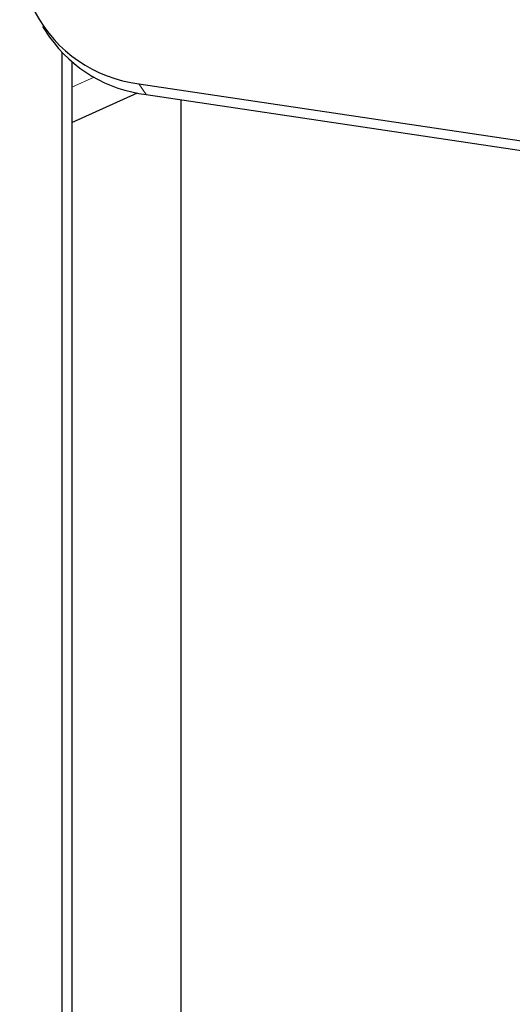
# Model space of a CAD drawing. Units: millimetres. Extents: x 22 to 339, y 9 to 277.
# Drawn here: x 249 to 251, y 191 to 196 of the extents above; entities that cross this region are included whole.
import ezdxf

# ---------------------------------------------------------------- set-up
doc = ezdxf.new("R2010")
doc.units = ezdxf.units.MM

msp = doc.modelspace()

# ---------------------------------------------------------------- linework, layer by layer
for p, q in [((248.7688, 195.7566), (248.8042, 195.7042)), ((248.8638, 195.6293), (248.8638, 187.6798)), ((248.9138, 195.5816), (248.9138, 187.7022)), ((249.2445, 195.4741), (265.7856, 193.0023)), ((248.9138, 195.2838), (249.2377, 195.429)), ((249.2799, 195.4216), (265.8209, 192.9499)), ((249.4527, 187.5918), (249.4527, 195.3958))]:
    msp.add_line(p, q)
at = {"color": 7, "linetype": 'Continuous', "lineweight": 18}
for p, q in [((248.9138, 195.4573), (249.0231, 195.5063)), ((249.2445, 195.4741), (249.2799, 195.4216))]:
    msp.add_line(p, q, dxfattribs=at)
for centre, radius, start, end in [((249.3237, 196.1365), 0.6672, 152.4656, 263.1866), ((249.3578, 196.0944), 0.6773, 215.1798, 263.394)]:
    msp.add_arc(centre, radius, start, end)

doc.saveas('drawing.dxf')
